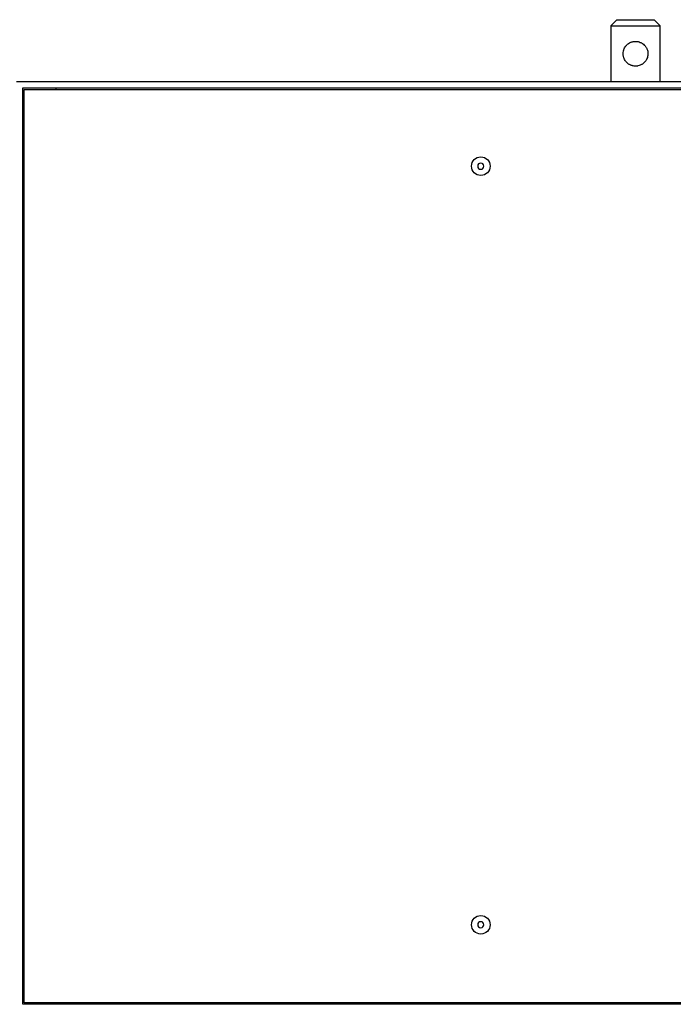
# Model space of a CAD drawing. Units: inches. Extents: x -379 to 18694, y -15718 to 1231.
# Drawn here: x 1631 to 1843, y -14729 to -14411 of the extents above; entities that cross this region are included whole.
import ezdxf

# ---------------------------------------------------------------- set-up
doc = ezdxf.new("R2010")
doc.units = ezdxf.units.IN
doc.header["$MEASUREMENT"] = 0
doc.layers.add('12', color=7, linetype='Continuous', true_color=0xffffff)
doc.layers.add('23', color=7, linetype='Continuous', true_color=0xffffff)

msp = doc.modelspace()

# ---------------------------------------------------------------- linework, layer by layer
at = {"layer": '12', "color": 1}
for p, q in [((1824.455, -14411.349), (1822.455, -14413.349)), ((1824.455, -14411.349), (1836.455, -14411.349)), ((1838.455, -14413.349), (1836.455, -14411.349)), ((1822.455, -14413.349), (1822.455, -14431.349)), ((1822.455, -14413.349), (1838.455, -14413.349)), ((1838.455, -14431.349), (1838.455, -14413.349))]:
    msp.add_line(p, q, dxfattribs=at)
msp.add_open_spline([(1830.455, -14418.349), (1830.186, -14418.349), (1829.922, -14418.376), (1829.534, -14418.454), (1829.406, -14418.487), (1829.152, -14418.565), (1829.028, -14418.61), (1828.666, -14418.762), (1828.438, -14418.885), (1828.114, -14419.103), (1828.009, -14419.181), (1827.811, -14419.345), (1827.716, -14419.431), (1827.534, -14419.612), (1827.448, -14419.707), (1827.285, -14419.906), (1827.207, -14420.011), (1826.99, -14420.333), (1826.868, -14420.56), (1826.717, -14420.918), (1826.672, -14421.041), (1826.614, -14421.231), (1826.596, -14421.295), (1826.563, -14421.423), (1826.548, -14421.488), (1826.482, -14421.811), (1826.455, -14422.074), (1826.454, -14422.472), (1826.461, -14422.607), (1826.487, -14422.873), (1826.507, -14423.004), (1826.558, -14423.263), (1826.591, -14423.391), (1826.667, -14423.642), (1826.712, -14423.767), (1826.864, -14424.131), (1826.986, -14424.358), (1827.202, -14424.681), (1827.28, -14424.785), (1827.444, -14424.985), (1827.53, -14425.081), (1827.801, -14425.353), (1827.999, -14425.517), (1828.323, -14425.736), (1828.435, -14425.804), (1828.663, -14425.928), (1828.78, -14425.984), (1829.02, -14426.085), (1829.142, -14426.13), (1829.331, -14426.188), (1829.395, -14426.206), (1829.523, -14426.24), (1829.589, -14426.255), (1829.915, -14426.321), (1830.178, -14426.348), (1830.576, -14426.349), (1830.709, -14426.343), (1830.977, -14426.317), (1831.109, -14426.297), (1831.498, -14426.219), (1831.75, -14426.143), (1832.116, -14425.99), (1832.235, -14425.933), (1832.464, -14425.81), (1832.575, -14425.743), (1832.79, -14425.599), (1832.894, -14425.522), (1833.094, -14425.357), (1833.19, -14425.27), (1833.463, -14424.997), (1833.627, -14424.8), (1833.843, -14424.478), (1833.911, -14424.366), (1834.035, -14424.137), (1834.091, -14424.02), (1834.242, -14423.661), (1834.32, -14423.412), (1834.387, -14423.086), (1834.399, -14423.02), (1834.419, -14422.888), (1834.427, -14422.822), (1834.448, -14422.623), (1834.461, -14422.359), (1834.449, -14422.094), (1834.423, -14421.829), (1834.403, -14421.695), (1834.325, -14421.304), (1834.248, -14421.053), (1834.097, -14420.69), (1834.04, -14420.571), (1833.917, -14420.341), (1833.85, -14420.231), (1833.707, -14420.016), (1833.63, -14419.913), (1833.466, -14419.713), (1833.379, -14419.616), (1833.105, -14419.342), (1832.907, -14419.178), (1832.586, -14418.962), (1832.475, -14418.894), (1832.244, -14418.769), (1832.125, -14418.712), (1831.764, -14418.56), (1831.514, -14418.483), (1831.124, -14418.403), (1830.991, -14418.383), (1830.724, -14418.356), (1830.589, -14418.349), (1830.455, -14418.349)], degree=3, knots=[0, 0, 0, 0, 0.03125, 0.03125, 0.046875, 0.046875, 0.0625, 0.0625, 0.09375, 0.09375, 0.109375, 0.109375, 0.125, 0.125, 0.140625, 0.140625, 0.15625, 0.15625, 0.1875, 0.1875, 0.203125, 0.203125, 0.2109375, 0.2109375, 0.21875, 0.21875, 0.25, 0.25, 0.265625, 0.265625, 0.28125, 0.28125, 0.296875, 0.296875, 0.3125, 0.3125, 0.34375, 0.34375, 0.359375, 0.359375, 0.375, 0.375, 0.40625, 0.40625, 0.421875, 0.421875, 0.4375, 0.4375, 0.453125, 0.453125, 0.4609375, 0.4609375, 0.46875, 0.46875, 0.5, 0.5, 0.515625, 0.515625, 0.53125, 0.53125, 0.5625, 0.5625, 0.578125, 0.578125, 0.59375, 0.59375, 0.609375, 0.609375, 0.625, 0.625, 0.65625, 0.65625, 0.671875, 0.671875, 0.6875, 0.6875, 0.71875, 0.71875, 0.7265625, 0.7265625, 0.734375, 0.734375, 0.75, 0.765625, 0.765625, 0.78125, 0.78125, 0.8125, 0.8125, 0.828125, 0.828125, 0.84375, 0.84375, 0.859375, 0.859375, 0.875, 0.875, 0.90625, 0.90625, 0.921875, 0.921875, 0.9375, 0.9375, 0.96875, 0.96875, 0.984375, 0.984375, 1, 1, 1, 1], dxfattribs=at)
at = {"layer": '23', "color": 0}
for p, q in [((1630.455, -14431.349), (1930.455, -14431.349)), ((1632.455, -14729.349), (1632.455, -14433.349)), ((1632.455, -14433.349), (1928.455, -14433.349)), ((1632.955, -14433.849), (1927.955, -14433.849)), ((1632.955, -14728.849), (1632.955, -14433.849)), ((1643.283, -14433.849), (1643.283, -14433.349)), ((1928.455, -14729.349), (1632.455, -14729.349)), ((1927.955, -14728.849), (1632.955, -14728.849)), ((1643.283, -14729.349), (1643.283, -14728.849))]:
    msp.add_line(p, q, dxfattribs=at)
for centre in [(1780.455, -14458.662), (1780.455, -14703.662), (1780.455, -14703.662)]:
    msp.add_circle(centre, 3, dxfattribs=at)
at = {"layer": '23', "color": 0, "extrusion": (0, 0, -1)}
for centre in [(-1780.455, -14458.662), (-1780.455, -14703.662), (-1780.455, -14703.662)]:
    msp.add_circle(centre, 1, dxfattribs=at)

doc.saveas('drawing.dxf')
